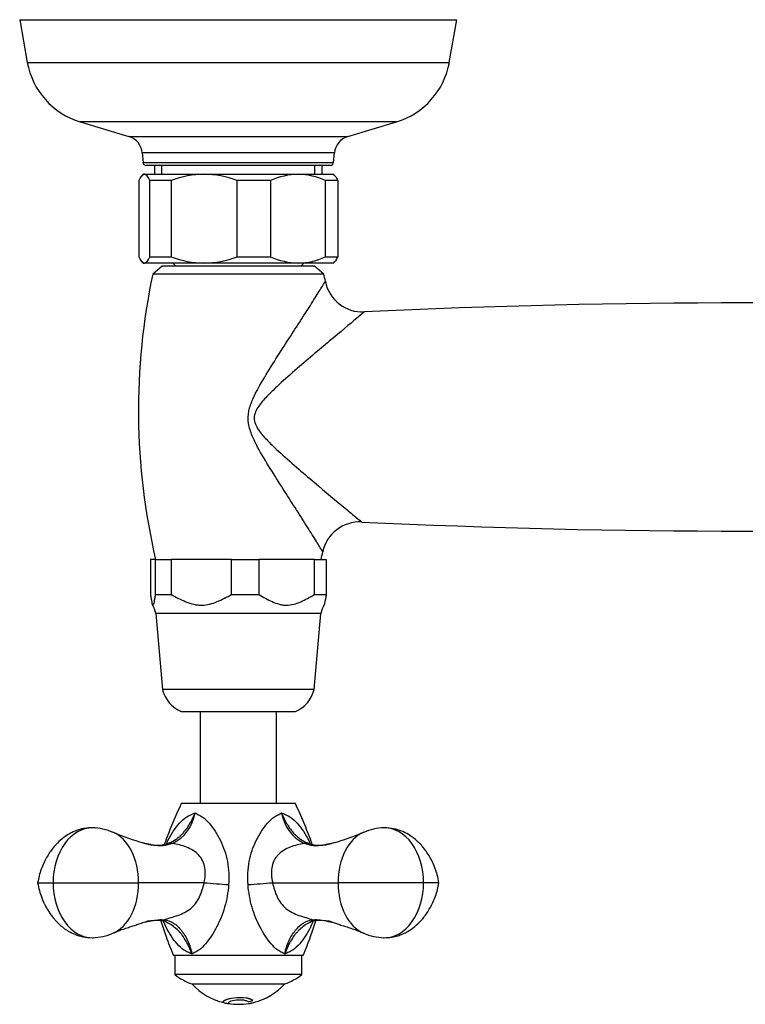
# Model space of a CAD drawing. Units: inches. Extents: x -570 to -21, y -17 to 304.
# Drawn here: x -568 to -454, y -3 to 153 of the extents above; entities that cross this region are included whole.
import ezdxf

# ---------------------------------------------------------------- set-up
doc = ezdxf.new("R2010")
doc.units = ezdxf.units.IN
for name, color, linetype in [('035023', 7, 'Continuous'), ('035083', 7, 'Continuous'), ('035162', 7, 'Continuous'), ('036006', 7, 'Continuous'), ('036009', 7, 'Continuous'), ('036013', 7, 'Continuous'), ('036018', 7, 'Continuous'), ('036025', 7, 'Continuous'), ('036083', 7, 'Continuous'), ('036093', 7, 'Continuous'), ('Default', 7, 'Continuous')]:
    doc.layers.add(name, color=color, linetype=linetype)

# ---------------------------------------------------------------- blocks, each defined once
blk = doc.blocks.new('SE5')
at = {"layer": '035023', "color": 7, "linetype": 'Continuous', "ltscale": 25.4}
for p, q in [((-547.01, 129.72), (-547.01, 128.32)), ((-545.85, 128.32), (-545.85, 129.72)), ((-521.74, 128.32), (-521.74, 129.72)), ((-520.57, 128.32), (-520.57, 129.72))]:
    blk.add_line(p, q, dxfattribs=at)
at = {"layer": '035083', "color": 7, "linetype": 'Continuous', "ltscale": 25.4}
for p, q in [((-568.29, 152.72), (-499.29, 152.72)), ((-568.29, 152.72), (-567.09, 145.98)), ((-500.5, 145.98), (-499.29, 152.72)), ((-567.09, 145.98), (-500.5, 145.98)), ((-508.86, 136.6), (-558.73, 136.6)), ((-558.73, 136.6), (-551.09, 134.31)), ((-516.5, 134.31), (-508.86, 136.6)), ((-551.09, 134.31), (-516.5, 134.31)), ((-518.62, 131.69), (-548.97, 131.69)), ((-548.97, 131.69), (-548.83, 130.18)), ((-518.75, 130.18), (-518.62, 131.69)), ((-548.83, 130.18), (-518.75, 130.18)), ((-519.25, 129.72), (-548.34, 129.72))]:
    blk.add_line(p, q, dxfattribs=at)
for centre, radius, start, end in [((-555.28, 148.09), 12, 190.1247, 253.285), ((-512.31, 148.09), 12, 286.715, 349.8753), ((-551.95, 131.43), 3, 5, 73.285), ((-515.63, 131.43), 3, 106.715, 175), ((-548.34, 130.22), 0.5, 185, 270), ((-519.25, 130.22), 0.5, 270, 355)]:
    blk.add_arc(centre, radius, start, end, dxfattribs=at)
at = {"layer": '035162', "color": 7, "linetype": 'Continuous', "ltscale": 25.4}
for p, q in [((-536.18, -2.3), (-536.18, -2.32)), ((-532.13, -2.52), (-532.13, -2.54)), ((-531.5, -2.04), (-531.5, -2.06)), ((-531.41, -2.37), (-531.41, -2.39))]:
    blk.add_line(p, q, dxfattribs=at)
for radius, start, end in [(10, 222.7251, 256.9277), (10, 283.933, 317.2749), (10.02, 256.9465, 261.2866), (10, 261.3309, 270), (10, 270, 279.4553), (10.02, 279.4096, 281.8767), (10, 281.9008, 283.933)]:
    blk.add_arc((-533.79, 7.34), radius, start, end, dxfattribs=at)
for centre, major_axis, ratio, start_param, end_param in [((-534.31, 7.34), (0, -9.85), 0.959933, 0.224354, 0.301444), ((-533.62, 7.34), (0, -10), 0.956532, 0.156341, 0.232713), ((-533.62, 7.34), (0, -9.98), 0.956532, 0.156658, 0.198921)]:
    blk.add_ellipse(centre, major_axis=major_axis, ratio=ratio, start_param=start_param, end_param=end_param, dxfattribs=at)
for points, knots in [([(-531.5, -2.06), (-531.58, -1.99), (-531.69, -1.92), (-532.03, -1.77), (-532.27, -1.71), (-533.12, -1.58), (-533.88, -1.59), (-535.12, -1.74), (-535.59, -1.88), (-536.12, -2.15), (-536.19, -2.27), (-536.17, -2.38), (-536.13, -2.4), (-536.07, -2.42)], [0, 0, 0, 0, 0.0625, 0.0625, 0.125, 0.125, 0.25, 0.25, 0.375, 0.375, 0.5, 0.5, 0.5621536, 0.5621536, 0.5621536, 0.5621536]), ([(-536.18, -2.3), (-536.18, -2.23), (-536.1, -2.12), (-535.6, -1.86), (-535.13, -1.72), (-533.89, -1.57), (-533.13, -1.56), (-532.27, -1.69), (-532.03, -1.75), (-531.69, -1.9), (-531.58, -1.97), (-531.5, -2.04)], [0.5098314, 0.5098314, 0.5098314, 0.5098314, 0.625, 0.625, 0.75, 0.75, 0.875, 0.875, 0.9375, 0.9375, 1, 1, 1, 1]), ([(-535.32, -2.56), (-535.4, -2.55), (-535.42, -2.53), (-535.44, -2.45), (-535.41, -2.37), (-535.12, -2.18), (-534.85, -2.06), (-533.98, -1.94), (-533.41, -1.92), (-532.77, -2.01), (-532.6, -2.06), (-532.35, -2.16), (-532.27, -2.21), (-532.21, -2.26)], [0.4172593, 0.4172593, 0.4172593, 0.4172593, 0.5, 0.5, 0.625, 0.625, 0.75, 0.75, 0.875, 0.875, 0.9375, 0.9375, 1, 1, 1, 1]), ([(-535.43, -2.46), (-535.43, -2.46), (-535.43, -2.47), (-535.42, -2.51), (-535.4, -2.53), (-535.32, -2.54)], [0.48604513, 0.48604513, 0.48604513, 0.48604513, 0.5, 0.5, 0.5835185, 0.5835185, 0.5835185, 0.5835185]), ([(-535.12, -2.57), (-535.14, -2.57), (-535.16, -2.57), (-535.2, -2.57), (-535.21, -2.57), (-535.23, -2.57)], [0.36431121, 0.36431121, 0.36431121, 0.36431121, 0.375, 0.375, 0.38775437, 0.38775437, 0.38775437, 0.38775437])]:
    blk.add_open_spline(points, degree=3, knots=knots, dxfattribs=at)
at = {"layer": '036006', "color": 7, "linetype": 'Continuous', "ltscale": 25.4}
for p, q in [((-544.14, 114.32), (-543.64, 113.82)), ((-523.94, 113.82), (-523.44, 114.32))]:
    blk.add_line(p, q, dxfattribs=at)
at = {"layer": '036009', "color": 7, "linetype": 'Continuous', "ltscale": 25.4}
for p, q in [((-548.79, 128.32), (-548.99, 128.13)), ((-548.61, 128.32), (-548.79, 128.32)), ((-548.61, 128.32), (-539.18, 128.32)), ((-539.18, 128.32), (-524.36, 128.32)), ((-524.36, 128.32), (-518.79, 128.32)), ((-518.6, 128.13), (-518.79, 128.32)), ((-549.48, 127.32), (-549.48, 115.32)), ((-544.38, 127.32), (-547.75, 127.32)), ((-547.75, 115.32), (-547.75, 127.32)), ((-544.38, 127.32), (-544.38, 115.32)), ((-528.7, 127.32), (-533.99, 127.32)), ((-533.99, 115.32), (-533.99, 127.32)), ((-528.7, 127.32), (-528.7, 115.32)), ((-518.11, 127.32), (-520.03, 127.32)), ((-520.03, 115.32), (-520.03, 127.32)), ((-518.11, 127.32), (-518.11, 115.32)), ((-547.75, 115.32), (-544.38, 115.32)), ((-533.99, 115.32), (-528.7, 115.32)), ((-520.03, 115.32), (-518.11, 115.32)), ((-548.99, 114.51), (-548.79, 114.32)), ((-548.79, 114.32), (-548.61, 114.32)), ((-539.18, 114.32), (-548.61, 114.32)), ((-524.36, 114.32), (-539.18, 114.32)), ((-518.79, 114.32), (-524.36, 114.32)), ((-518.79, 114.32), (-518.6, 114.51))]:
    blk.add_line(p, q, dxfattribs=at)
for centre, radius, start, end in [((-539.06, 113.71), 14.61, 90.461, 111.3261), ((-539.33, 113.53), 14.79, 68.8039, 89.409), ((-524.24, 117.92), 10.4, 90.6658, 115.3413), ((-524.52, 117.77), 10.55, 64.8388, 89.1541), ((-539.06, 128.93), 14.61, 248.6739, 269.539), ((-539.33, 129.11), 14.79, 270.591, 291.1961), ((-524.21, 124.87), 10.55, 244.8388, 269.1541), ((-524.49, 124.72), 10.4, 270.6658, 295.3413)]:
    blk.add_arc(centre, radius, start, end, dxfattribs=at)
for points, knots in [([(-548.61, 128.32), (-548.69, 128.32), (-548.76, 128.3), (-548.91, 128.21), (-548.98, 128.14), (-549.2, 127.88), (-549.34, 127.63), (-549.48, 127.32)], [0, 0, 0, 0, 0.25, 0.25, 0.5, 0.5, 1, 1, 1, 1]), ([(-518.61, 128.14), (-518.58, 128.11), (-518.56, 128.08), (-518.39, 127.88), (-518.25, 127.63), (-518.11, 127.32)], [0.4168059, 0.4168059, 0.4168059, 0.4168059, 0.5, 0.5, 1, 1, 1, 1]), ([(-548.61, 114.32), (-548.54, 114.32), (-548.46, 114.34), (-548.32, 114.43), (-548.24, 114.5), (-548.03, 114.76), (-547.89, 115.01), (-547.75, 115.32)], [0, 0, 0, 0, 0.25, 0.25, 0.5, 0.5, 1, 1, 1, 1])]:
    blk.add_open_spline(points, degree=3, knots=knots, dxfattribs=at)
for points in [[(-547.75, 127.32), (-548.03, 127.95), (-548.31, 128.32), (-548.61, 128.32)], [(-549.48, 115.32), (-549.2, 114.69), (-548.91, 114.32), (-548.61, 114.32)], [(-518.11, 115.32), (-518.27, 114.95), (-518.44, 114.68), (-518.61, 114.51)]]:
    blk.add_open_spline(points, degree=3, dxfattribs=at)
at = {"layer": '036013', "color": 7, "linetype": 'Continuous', "ltscale": 25.4}
for p, q in [((-539.79, 43.52), (-539.79, 29.02)), ((-527.79, 29.02), (-527.79, 43.52))]:
    blk.add_line(p, q, dxfattribs=at)
at = {"layer": '036018', "color": 7, "linetype": 'Continuous', "ltscale": 25.4}
for p, q in [((-524.79, 29.02), (-542.79, 29.02)), ((-565.46, 16.52), (-563.02, 16.52)), ((-563.02, 16.52), (-549.53, 16.52)), ((-539.2, 16.52), (-549.53, 16.52)), ((-539.19, 16.52), (-539.2, 16.52)), ((-528.39, 16.52), (-518.06, 16.52)), ((-504.56, 16.52), (-518.06, 16.52)), ((-502.13, 16.52), (-504.56, 16.52)), ((-523.54, 5.02), (-544.04, 5.02))]:
    blk.add_line(p, q, dxfattribs=at)
for centre, radius, start, end in [((-547.07, 28.58), 6.53, 296.2641, 350.7439), ((-520.51, 28.58), 6.53, 189.2589, 243.7331), ((-557.01, 16.51), 8.68, 66.5663, 88.6674), ((-510.58, 16.51), 8.68, 91.3326, 113.4337), ((-539.12, 58.52), 36.98, 247.3214, 254.7697), ((-528.46, 58.52), 36.98, 285.2313, 292.6791), ((-546.71, 28.02), 5.58, 251.5849, 288.5275), ((-532.67, 16.25), 11.73, 33.9214, 34.1518), ((-520.88, 28.03), 5.59, 250.8785, 288.419), ((-517.28, 269.39), 253.81, 265.0484, 265.9211), ((-550.31, 269.39), 253.81, 274.0789, 274.9516), ((-528.39, 16.63), 0.107, 266.2188, 273.7812), ((-546.54, 3.41), 7.16, 86.5952, 106.0491), ((-546.54, 3.42), 7.15, 86.5788, 88.0694), ((-546.2, 8.28), 2.28, 60.3589, 88.2661), ((-521.17, 7.54), 3.04, 95.4094, 115.9656), ((-521.17, 7.53), 3.05, 115.0347, 115.9723), ((-521.17, 7.53), 3.05, 95.4161, 98.1187), ((-521, 3.76), 6.81, 73.5992, 93.9936), ((-557.01, 16.53), 8.68, 271.3326, 293.4337), ((-510.58, 16.53), 8.68, 246.5663, 268.6674)]:
    blk.add_arc(centre, radius, start, end, dxfattribs=at)
for centre, major_axis, ratio, start_param, end_param in [((-556.89, 16.52), (0, -8.67), 0.707107, 3.125967, 4.712389), ((-556.89, 16.52), (0, -8.67), 0.707107, 3.097453, 3.125967), ((-510.69, 16.52), (0, -8.67), 0.707107, 3.157219, 3.185733), ((-510.69, 16.52), (0, -8.67), 0.707107, 1.570796, 3.157219), ((-555.01, 16.52), (0, 8.25), 0.664252, 4.712389, 6.019042), ((-512.58, 16.52), (0, 8.25), 0.664252, 0.264144, 1.570796), ((-544.24, 20.85), (0.64, -1.89), 0.687628, 2.647508, 3.177652), ((-523.35, 20.85), (-0.64, -1.89), 0.687628, 3.105534, 3.635677), ((-556.89, 16.52), (0, 8.67), 0.707107, 1.570796, 3.157219), ((-555.01, 16.52), (0, -8.25), 0.664252, 0.264144, 1.570796), ((-512.58, 16.52), (0, -8.25), 0.664252, 4.712389, 6.019042), ((-510.69, 16.52), (0, 8.67), 0.707107, 3.125967, 4.712389), ((-545.94, 12.57), (0.19, 1.99), 0.705504, 3.154041, 3.538093), ((-521.65, 12.57), (-0.19, 1.99), 0.705504, 2.745092, 3.12984), ((-556.89, 16.52), (0, 8.67), 0.707107, 3.157219, 3.185733), ((-510.69, 16.52), (0, 8.67), 0.707107, 3.097453, 3.125967)]:
    blk.add_ellipse(centre, major_axis=major_axis, ratio=ratio, start_param=start_param, end_param=end_param, dxfattribs=at)
for points, knots in [([(-542.79, 29.02), (-543.29, 27.93), (-544.11, 26.09), (-545, 23.9), (-545.41, 22.74), (-545.46, 22.59)], [0, 0, 0, 0, 0.1304087, 0.2587601, 0.277131, 0.277131, 0.277131, 0.277131]), ([(-522.13, 22.6), (-522.18, 22.74), (-522.59, 23.9), (-523.48, 26.09), (-524.3, 27.93), (-524.79, 29.02)], [0.7229776, 0.7229776, 0.7229776, 0.7229776, 0.7412399, 0.8695913, 1, 1, 1, 1]), ([(-545.15, 22.67), (-545.06, 22.85), (-544.98, 23.03), (-544.38, 24.23), (-543.79, 25.14), (-542.73, 26.3), (-542.35, 26.64), (-541.54, 27.17), (-541.1, 27.33), (-540.63, 27.53)], [0.4572692, 0.4572692, 0.4572692, 0.4572692, 0.5, 0.5, 0.75, 0.75, 0.875, 0.875, 1, 1, 1, 1]), ([(-544.69, 22.82), (-544.32, 22.96), (-543.96, 23.16), (-543.4, 23.56), (-543.19, 23.72), (-542.88, 23.99), (-542.78, 24.09), (-542.63, 24.23), (-542.59, 24.28), (-542.51, 24.36), (-542.49, 24.38), (-542.45, 24.43), (-542.24, 24.66), (-542.05, 24.91), (-541.73, 25.38), (-541.57, 25.62), (-541.27, 26.14), (-541.13, 26.41), (-540.93, 26.82), (-540.87, 26.96), (-540.75, 27.24), (-540.69, 27.39), (-540.63, 27.53)], [0.0445998, 0.0445998, 0.0445998, 0.0445998, 0.25, 0.25, 0.375, 0.375, 0.4375, 0.4375, 0.46875, 0.46875, 0.484375, 0.484375, 0.5, 0.625, 0.625, 0.75, 0.75, 0.875, 0.875, 0.9375, 0.9375, 1, 1, 1, 1]), ([(-540.63, 27.53), (-540.28, 27.33), (-539.86, 27.17), (-539.11, 26.64), (-538.75, 26.3), (-537.72, 25.14), (-537.12, 24.21), (-536.12, 22.17), (-535.74, 21.06), (-535.29, 18.68), (-535.23, 17.47), (-535.33, 16.22)], [0, 0, 0, 0, 0.125, 0.125, 0.25, 0.25, 0.5, 0.5, 0.75, 0.75, 1, 1, 1, 1]), ([(-532.25, 16.22), (-532.35, 17.47), (-532.29, 18.69), (-531.85, 21.07), (-531.47, 22.18), (-530.46, 24.23), (-529.87, 25.14), (-528.84, 26.3), (-528.48, 26.64), (-527.73, 27.17), (-527.31, 27.33), (-526.96, 27.53)], [0, 0, 0, 0, 0.25, 0.25, 0.5, 0.5, 0.75, 0.75, 0.875, 0.875, 1, 1, 1, 1]), ([(-526.96, 27.53), (-526.48, 27.33), (-526.05, 27.17), (-525.23, 26.64), (-524.85, 26.3), (-523.79, 25.14), (-523.2, 24.21), (-522.61, 23.03), (-522.53, 22.86), (-522.45, 22.69)], [0, 0, 0, 0, 0.125, 0.125, 0.25, 0.25, 0.5, 0.5, 0.5399878, 0.5399878, 0.5399878, 0.5399878]), ([(-526.96, 27.53), (-526.9, 27.39), (-526.84, 27.24), (-526.72, 26.96), (-526.65, 26.82), (-526.46, 26.41), (-526.32, 26.14), (-526.02, 25.63), (-525.86, 25.38), (-525.54, 24.91), (-525.35, 24.67), (-525.14, 24.44), (-525.1, 24.39), (-525.08, 24.36), (-525, 24.29), (-524.96, 24.24), (-524.81, 24.09), (-524.71, 24), (-524.4, 23.72), (-524.19, 23.56), (-523.63, 23.16), (-523.27, 22.97), (-522.91, 22.82)], [0, 0, 0, 0, 0.0625, 0.0625, 0.125, 0.125, 0.25, 0.25, 0.375, 0.375, 0.5, 0.515625, 0.515625, 0.53125, 0.53125, 0.5625, 0.5625, 0.625, 0.625, 0.75, 0.75, 0.9546776, 0.9546776, 0.9546776, 0.9546776]), ([(-556.81, 25.19), (-557.24, 25.18), (-557.91, 25.15), (-558.91, 24.92), (-559.68, 24.64), (-560.43, 24.27), (-561.24, 23.77), (-562.17, 23), (-563.16, 21.92), (-563.94, 20.75), (-564.52, 19.61), (-564.92, 18.63), (-565.25, 17.57), (-565.38, 16.91), (-565.46, 16.52)], [0, 0, 0, 0, 0.089913, 0.165597, 0.227357, 0.275452, 0.351846, 0.44124, 0.54625, 0.676385, 0.750747, 0.830264, 0.913831, 1, 1, 1, 1]), ([(-502.13, 16.52), (-502.22, 16.97), (-502.37, 17.7), (-502.79, 18.97), (-503.3, 20.11), (-503.85, 21.05), (-504.31, 21.7), (-504.7, 22.2), (-505.1, 22.65), (-505.58, 23.13), (-506.2, 23.65), (-507.02, 24.2), (-508.03, 24.71), (-509.34, 25.12), (-510.22, 25.17), (-510.78, 25.19)], [0, 0, 0, 0, 0.098658, 0.187771, 0.298218, 0.376734, 0.427877, 0.475767, 0.517377, 0.560693, 0.627304, 0.695862, 0.780564, 0.881779, 1, 1, 1, 1]), ([(-544.18, 22.73), (-544.65, 22.53), (-545.12, 22.39), (-545.91, 22.33), (-546.19, 22.33), (-546.75, 22.38), (-547.04, 22.42), (-547.7, 22.55), (-548.09, 22.63), (-548.47, 22.73)], [0, 0, 0, 0, 0.25, 0.25, 0.375, 0.375, 0.5, 0.5, 0.664635, 0.664635, 0.664635, 0.664635]), ([(-539.2, 16.52), (-539.03, 17.29), (-538.95, 18.09), (-539.18, 19.62), (-539.51, 20.33), (-540.56, 21.46), (-541.25, 21.85), (-542.69, 22.42), (-543.46, 22.6), (-544.18, 22.73)], [0, 0, 0, 0, 0.25, 0.25, 0.5, 0.5, 0.75, 0.75, 1, 1, 1, 1]), ([(-523.4, 22.73), (-523.76, 22.66), (-524.14, 22.58), (-524.89, 22.39), (-525.26, 22.28), (-525.98, 21.99), (-526.32, 21.83), (-526.98, 21.42), (-527.28, 21.18), (-527.68, 20.76), (-527.8, 20.61), (-528.01, 20.29), (-528.11, 20.13), (-528.35, 19.62), (-528.46, 19.24), (-528.58, 18.48), (-528.59, 18.08), (-528.55, 17.5), (-528.52, 17.3), (-528.48, 17.01), (-528.46, 16.91), (-528.43, 16.72), (-528.41, 16.62), (-528.39, 16.52)], [0, 0, 0, 0, 0.125, 0.125, 0.25, 0.25, 0.375, 0.375, 0.5, 0.5, 0.5625, 0.5625, 0.625, 0.625, 0.75, 0.75, 0.875, 0.875, 0.9375, 0.9375, 0.96875, 0.96875, 1, 1, 1, 1]), ([(-519.11, 22.73), (-519.5, 22.63), (-519.88, 22.55), (-520.55, 22.42), (-520.83, 22.38), (-521.4, 22.33), (-521.67, 22.33), (-522.46, 22.39), (-522.94, 22.53), (-523.4, 22.73)], [0.3351673, 0.3351673, 0.3351673, 0.3351673, 0.5, 0.5, 0.625, 0.625, 0.75, 0.75, 1, 1, 1, 1]), ([(-565.46, 16.52), (-565.37, 16.07), (-565.22, 15.34), (-564.8, 14.07), (-564.28, 12.93), (-563.74, 11.99), (-563.28, 11.34), (-562.88, 10.84), (-562.49, 10.39), (-562, 9.91), (-561.39, 9.39), (-560.57, 8.84), (-559.56, 8.33), (-558.25, 7.92), (-557.37, 7.87), (-556.81, 7.85)], [0, 0, 0, 0, 0.098658, 0.187771, 0.298218, 0.376734, 0.427877, 0.475767, 0.517377, 0.560693, 0.627304, 0.695862, 0.780564, 0.881779, 1, 1, 1, 1]), ([(-545.57, 10.68), (-545.23, 10.8), (-544.84, 10.91), (-544.08, 11.13), (-543.71, 11.24), (-542.6, 11.63), (-541.89, 11.97), (-540.7, 12.96), (-540.24, 13.6), (-539.58, 15), (-539.35, 15.76), (-539.19, 16.52)], [0, 0, 0, 0, 0.125, 0.125, 0.25, 0.25, 0.5, 0.5, 0.75, 0.75, 1, 1, 1, 1]), ([(-535.33, 16.22), (-535.37, 15.61), (-535.45, 15.01), (-535.65, 13.84), (-535.79, 13.26), (-536.11, 12.13), (-536.3, 11.58), (-536.73, 10.53), (-536.96, 10.02), (-537.47, 9.05), (-537.75, 8.58), (-538.33, 7.69), (-538.64, 7.28), (-539.29, 6.52), (-539.64, 6.17), (-540.09, 5.84), (-540.19, 5.78), (-540.38, 5.67), (-540.47, 5.62), (-540.76, 5.47), (-540.94, 5.37), (-541.11, 5.27)], [0, 0, 0, 0, 0.125, 0.125, 0.25, 0.25, 0.375, 0.375, 0.5, 0.5, 0.625, 0.625, 0.75, 0.75, 0.875, 0.875, 0.90625, 0.90625, 0.9375, 0.9375, 1, 1, 1, 1]), ([(-526.48, 5.27), (-526.65, 5.37), (-526.83, 5.47), (-527.11, 5.62), (-527.21, 5.67), (-527.4, 5.78), (-527.49, 5.84), (-527.95, 6.17), (-528.29, 6.51), (-528.95, 7.27), (-529.25, 7.68), (-529.83, 8.57), (-530.1, 9.03), (-530.62, 10.01), (-530.86, 10.52), (-531.28, 11.58), (-531.47, 12.12), (-531.8, 13.24), (-531.93, 13.82), (-532.14, 15.01), (-532.22, 15.61), (-532.25, 16.22)], [0, 0, 0, 0, 0.0625, 0.0625, 0.09375, 0.09375, 0.125, 0.125, 0.25, 0.25, 0.375, 0.375, 0.5, 0.5, 0.625, 0.625, 0.75, 0.75, 0.875, 0.875, 1, 1, 1, 1]), ([(-528.4, 16.52), (-528.23, 15.75), (-528.01, 15.01), (-527.34, 13.6), (-526.88, 12.96), (-525.7, 11.97), (-524.98, 11.63), (-523.88, 11.24), (-523.5, 11.13), (-522.75, 10.91), (-522.36, 10.8), (-522.02, 10.68)], [0, 0, 0, 0, 0.25, 0.25, 0.5, 0.5, 0.75, 0.75, 0.875, 0.875, 1, 1, 1, 1]), ([(-510.78, 7.85), (-510.35, 7.86), (-509.68, 7.89), (-508.68, 8.12), (-507.91, 8.4), (-507.16, 8.77), (-506.35, 9.27), (-505.42, 10.04), (-504.43, 11.12), (-503.65, 12.29), (-503.07, 13.43), (-502.67, 14.41), (-502.34, 15.47), (-502.2, 16.13), (-502.13, 16.52)], [0, 0, 0, 0, 0.089913, 0.165597, 0.227357, 0.275452, 0.351846, 0.44124, 0.54625, 0.676385, 0.750747, 0.830264, 0.913831, 1, 1, 1, 1]), ([(-553.38, 8.64), (-553.03, 8.79), (-552.49, 9.03), (-551.59, 9.34), (-550.78, 9.6), (-550.02, 9.84), (-549.27, 10.09), (-548.61, 10.33), (-548.16, 10.47), (-547.95, 10.52), (-547.86, 10.52), (-547.85, 10.51), (-547.84, 10.51)], [0, 0, 0, 0, 0.1801396, 0.3321137, 0.4643042, 0.5817616, 0.6869464, 0.7999915, 0.8468535, 0.8877826, 0.9249136, 0.9403346, 0.9403346, 0.9403346, 0.9403346]), ([(-548.52, 10.3), (-548.4, 10.33), (-548.27, 10.36), (-547.71, 10.49), (-547.26, 10.58), (-546.4, 10.7), (-545.98, 10.72), (-545.57, 10.68)], [0.4306183, 0.4306183, 0.4306183, 0.4306183, 0.5, 0.5, 0.75, 0.75, 1, 1, 1, 1]), ([(-546.01, 10.54), (-545.76, 9.68), (-545.13, 7.8), (-544.48, 6.12), (-544.04, 5.02)], [0.7665535, 0.7665535, 0.7665535, 0.7665535, 0.8718709, 1, 1, 1, 1]), ([(-541.11, 5.27), (-541.34, 5.37), (-541.56, 5.47), (-541.87, 5.62), (-541.98, 5.67), (-542.18, 5.78), (-542.28, 5.84), (-542.77, 6.17), (-543.13, 6.51), (-543.81, 7.27), (-544.12, 7.68), (-544.69, 8.57), (-544.95, 9.03), (-545.34, 9.82), (-545.48, 10.12), (-545.61, 10.44)], [0, 0, 0, 0, 0.0625, 0.0625, 0.09375, 0.09375, 0.125, 0.125, 0.25, 0.25, 0.375, 0.375, 0.5, 0.5, 0.5762421, 0.5762421, 0.5762421, 0.5762421]), ([(-545.57, 10.68), (-545, 10.64), (-544.49, 10.46), (-543.55, 9.86), (-543.14, 9.46), (-542.73, 8.91), (-542.68, 8.85), (-542.62, 8.76), (-542.6, 8.73), (-542.55, 8.66), (-542.43, 8.5), (-542.31, 8.33), (-542.05, 7.92), (-541.89, 7.62), (-541.61, 7), (-541.48, 6.67), (-541.32, 6.16), (-541.28, 5.98), (-541.19, 5.63), (-541.15, 5.45), (-541.11, 5.27)], [0, 0, 0, 0, 0.25, 0.25, 0.5, 0.5, 0.53125, 0.53125, 0.546875, 0.546875, 0.5625, 0.625, 0.625, 0.75, 0.75, 0.875, 0.875, 0.9375, 0.9375, 1, 1, 1, 1]), ([(-545.09, 10.29), (-545.05, 10.27), (-544.97, 10.22), (-544.94, 10.19), (-544.94, 10.19)], [0.05235997, 0.05235997, 0.05235997, 0.05235997, 0.10566283, 0.14505564, 0.14505564, 0.14505564, 0.14505564]), ([(-541.11, 5.27), (-541.18, 5.45), (-541.24, 5.63), (-541.39, 5.98), (-541.46, 6.16), (-541.69, 6.67), (-541.86, 7), (-542.22, 7.62), (-542.42, 7.92), (-542.72, 8.33), (-542.85, 8.5), (-542.99, 8.66), (-543.04, 8.73), (-543.07, 8.76), (-543.16, 8.85), (-543.22, 8.91), (-543.77, 9.46), (-544.3, 9.86), (-544.92, 10.2), (-545, 10.24), (-545.07, 10.27)], [0, 0, 0, 0, 0.0625, 0.0625, 0.125, 0.125, 0.25, 0.25, 0.375, 0.375, 0.4375, 0.453125, 0.453125, 0.46875, 0.46875, 0.5, 0.5, 0.75, 0.75, 0.7838108, 0.7838108, 0.7838108, 0.7838108]), ([(-526.48, 5.27), (-526.34, 5.99), (-526.12, 6.69), (-525.55, 7.94), (-525.18, 8.49), (-524.07, 9.94), (-523.15, 10.59), (-522.02, 10.68)], [0, 0, 0, 0, 0.25, 0.25, 0.5, 0.5, 1, 1, 1, 1]), ([(-521.97, 10.46), (-522.1, 10.14), (-522.24, 9.84), (-522.63, 9.05), (-522.89, 8.58), (-523.47, 7.69), (-523.77, 7.28), (-524.45, 6.52), (-524.82, 6.17), (-525.31, 5.84), (-525.41, 5.78), (-525.61, 5.67), (-525.71, 5.62), (-526.03, 5.47), (-526.25, 5.37), (-526.48, 5.27)], [0.4229829, 0.4229829, 0.4229829, 0.4229829, 0.5, 0.5, 0.625, 0.625, 0.75, 0.75, 0.875, 0.875, 0.90625, 0.90625, 0.9375, 0.9375, 1, 1, 1, 1]), ([(-522.5, 10.28), (-522.58, 10.24), (-522.66, 10.2), (-523.29, 9.86), (-523.81, 9.46), (-524.36, 8.91), (-524.42, 8.85), (-524.51, 8.76), (-524.54, 8.73), (-524.6, 8.66), (-524.73, 8.5), (-524.86, 8.33), (-525.17, 7.92), (-525.36, 7.62), (-525.72, 7), (-525.89, 6.67), (-526.13, 6.16), (-526.2, 5.98), (-526.34, 5.63), (-526.41, 5.45), (-526.48, 5.27)], [0.2135882, 0.2135882, 0.2135882, 0.2135882, 0.25, 0.25, 0.5, 0.5, 0.53125, 0.53125, 0.546875, 0.546875, 0.5625, 0.625, 0.625, 0.75, 0.75, 0.875, 0.875, 0.9375, 0.9375, 1, 1, 1, 1]), ([(-523.54, 5.02), (-523.11, 6.12), (-522.46, 7.8), (-521.83, 9.68), (-521.58, 10.53)], [0, 0, 0, 0, 0.1281291, 0.233292, 0.233292, 0.233292, 0.233292]), ([(-519.74, 10.51), (-519.74, 10.51), (-519.73, 10.52), (-519.64, 10.52), (-519.38, 10.46), (-518.9, 10.3), (-518.26, 10.07), (-517.57, 9.84), (-516.8, 9.6), (-515.99, 9.34), (-515.09, 9.03), (-514.55, 8.79), (-514.21, 8.64)], [0.0597474, 0.0597474, 0.0597474, 0.0597474, 0.0751701, 0.1123027, 0.1532337, 0.2260909, 0.3130227, 0.4182123, 0.5356749, 0.6678713, 0.8198523, 1, 1, 1, 1]), ([(-519.63, 10.43), (-519.57, 10.42), (-519.51, 10.41), (-519.32, 10.36), (-519.2, 10.33), (-519.07, 10.3)], [0.4649701, 0.4649701, 0.4649701, 0.4649701, 0.5, 0.5, 0.5696807, 0.5696807, 0.5696807, 0.5696807])]:
    blk.add_open_spline(points, degree=3, knots=knots, dxfattribs=at)
for points in [[(-548.85, 22.82), (-548.72, 22.79), (-548.6, 22.76), (-548.47, 22.73)], [(-548.47, 22.73), (-548.59, 22.76), (-548.72, 22.79), (-548.84, 22.82)], [(-544.93, 22.73), (-544.84, 22.75), (-544.76, 22.78), (-544.69, 22.82)], [(-522.91, 22.82), (-522.83, 22.78), (-522.74, 22.75), (-522.66, 22.73)], [(-518.74, 22.82), (-518.87, 22.79), (-518.99, 22.76), (-519.11, 22.73)], [(-545.07, 10.27), (-545.1, 10.29), (-545.14, 10.31), (-545.17, 10.32)], [(-522.41, 10.32), (-522.44, 10.31), (-522.47, 10.3), (-522.5, 10.28)], [(-522.5, 10.28), (-522.48, 10.29), (-522.45, 10.31), (-522.42, 10.32)], [(-522.02, 10.68), (-521.27, 10.76), (-520.46, 10.62), (-519.63, 10.43)]]:
    blk.add_open_spline(points, degree=3, dxfattribs=at)
at = {"layer": '036025', "color": 7, "linetype": 'Continuous', "ltscale": 25.4}
for p, q in [((-546.85, 67.52), (-547.66, 67.52)), ((-547.66, 67.52), (-547.66, 62.02)), ((-546.85, 67.52), (-544.4, 67.52)), ((-546.85, 62.02), (-546.85, 67.52)), ((-534.86, 67.52), (-544.4, 67.52)), ((-544.4, 67.52), (-544.4, 62.02)), ((-534.86, 67.52), (-530.54, 67.52)), ((-534.86, 62.02), (-534.86, 67.52)), ((-521.8, 67.52), (-530.54, 67.52)), ((-530.54, 67.52), (-530.54, 62.02)), ((-521.8, 67.52), (-519.93, 67.52)), ((-521.8, 62.02), (-521.8, 67.52)), ((-519.93, 67.52), (-519.93, 62.02)), ((-546.85, 62.02), (-544.4, 62.02)), ((-534.86, 62.02), (-530.54, 62.02)), ((-521.8, 62.02), (-519.93, 62.02)), ((-520.79, 59.02), (-546.79, 59.02)), ((-546.79, 59.02), (-545.74, 47.02)), ((-521.84, 47.02), (-520.79, 59.02)), ((-521.84, 47.02), (-545.74, 47.02)), ((-524.79, 43.52), (-542.79, 43.52))]:
    blk.add_line(p, q, dxfattribs=at)
for centre, radius, start, end in [((-556.36, 56.11), 10, 16.9106, 25.6013), ((-511.23, 56.11), 10, 154.3869, 163.0894), ((-540.87, 48.14), 5, 192.8855, 247.3693), ((-526.72, 48.14), 5, 292.6307, 347.1145)]:
    blk.add_arc(centre, radius, start, end, dxfattribs=at)
for points, knots in [([(-547.66, 62.02), (-547.63, 61.81), (-547.59, 61.61), (-547.53, 61.22), (-547.47, 60.86), (-547.4, 60.59), (-547.35, 60.44), (-547.33, 60.4), (-547.29, 60.34), (-547.28, 60.33), (-547.22, 60.33), (-547.19, 60.38), (-547.12, 60.57), (-547.08, 60.7), (-547.01, 61.03), (-546.98, 61.21), (-546.92, 61.6), (-546.88, 61.81), (-546.85, 62.02)], [0, 0, 0, 0, 0.125, 0.125, 0.25, 0.375, 0.375, 0.4375, 0.4375, 0.5, 0.5, 0.625, 0.625, 0.75, 0.75, 0.875, 0.875, 1, 1, 1, 1]), ([(-544.4, 62.02), (-544.02, 61.81), (-543.64, 61.6), (-542.86, 61.21), (-542.47, 61.02), (-541.66, 60.7), (-541.25, 60.56), (-540.62, 60.42), (-540.41, 60.38), (-540.09, 60.35), (-539.98, 60.34), (-539.76, 60.33), (-539.65, 60.33), (-538.71, 60.34), (-537.92, 60.57), (-536.75, 61.04), (-536.37, 61.23), (-535.61, 61.61), (-535.23, 61.81), (-534.86, 62.02)], [0, 0, 0, 0, 0.125, 0.125, 0.25, 0.25, 0.375, 0.375, 0.4375, 0.4375, 0.46875, 0.46875, 0.5, 0.5, 0.75, 0.75, 0.875, 0.875, 1, 1, 1, 1]), ([(-530.54, 62.02), (-530.2, 61.81), (-529.85, 61.61), (-529.16, 61.22), (-528.46, 60.86), (-527.73, 60.59), (-527.17, 60.44), (-526.98, 60.4), (-526.59, 60.34), (-526.4, 60.33), (-525.81, 60.33), (-525.43, 60.38), (-524.67, 60.57), (-524.3, 60.7), (-523.57, 61.03), (-523.21, 61.21), (-522.5, 61.6), (-522.15, 61.81), (-521.8, 62.02)], [0, 0, 0, 0, 0.125, 0.125, 0.25, 0.375, 0.375, 0.4375, 0.4375, 0.5, 0.5, 0.625, 0.625, 0.75, 0.75, 0.875, 0.875, 1, 1, 1, 1]), ([(-519.93, 62.02), (-519.96, 61.81), (-519.99, 61.61), (-520.06, 61.22), (-520.12, 60.86), (-520.19, 60.59), (-520.23, 60.46), (-520.24, 60.43), (-520.25, 60.41)], [0, 0, 0, 0, 0.125, 0.125, 0.25, 0.375, 0.375, 0.4113673, 0.4113673, 0.4113673, 0.4113673])]:
    blk.add_open_spline(points, degree=3, knots=knots, dxfattribs=at)
at = {"layer": '036083', "color": 7, "linetype": 'Continuous', "ltscale": 25.4}
for p, q in [((-543.79, 5.02), (-543.79, 2.02)), ((-523.79, 2.02), (-523.79, 5.02)), ((-523.79, 2.02), (-543.79, 2.02)), ((-526.54, 0.52), (-541.04, 0.52))]:
    blk.add_line(p, q, dxfattribs=at)
for centre, start, end in [((-537.69, 9.94), 232.3785, 249.8145), ((-529.9, 9.94), 290.1855, 307.6215)]:
    blk.add_arc(centre, 10, start, end, dxfattribs=at)
at = {"layer": '036093', "color": 7, "linetype": 'Continuous', "ltscale": 25.4}
for p, q in [((-545.79, 113.82), (-547.29, 112.57)), ((-521.79, 113.82), (-545.79, 113.82)), ((-520.29, 112.57), (-521.79, 113.82)), ((-520.29, 112.57), (-547.29, 112.57))]:
    blk.add_line(p, q, dxfattribs=at)
for centre, radius, start, end in [((-445.81, 91.06), 103.74, 168.0314, 193.1132), ((-621.78, 91.06), 103.74, 11.3145, 11.9686), ((-514.2, 112.58), 5.98, 191.3423, 272.9073), ((-453.79, -1173.23), 1281.25, 87.31009, 92.68887), ((-514.63, 67.48), 5.98, 87.1484, 167.6416), ((-453.79, 1353.27), 1281.25, 267.29174, 272.70839), ((-621.78, 91.06), 103.74, 346.8868, 347.5876)]:
    blk.add_arc(centre, radius, start, end, dxfattribs=at)
for points, knots in [([(-527.6, 99.61), (-526.22, 101.77), (-524.9, 103.79), (-523.11, 106.57), (-522.54, 107.46), (-521.54, 109.04), (-521.1, 109.75), (-520.42, 110.84), (-520.18, 111.22), (-520.07, 111.4), (-520.06, 111.42), (-520.06, 111.42)], [0, 0, 0, 0, 0.0625, 0.0625, 0.09375, 0.09375, 0.125, 0.125, 0.15625, 0.15625, 0.1654315, 0.1654315, 0.1654315, 0.1654315]), ([(-513.89, 106.61), (-513.89, 106.61), (-513.94, 106.57), (-514.23, 106.33), (-514.61, 106.01), (-516.17, 104.71), (-517.71, 103.43), (-520.24, 101.31), (-521.12, 100.56), (-522.96, 99), (-523.9, 98.2), (-524.86, 97.36)], [0.8284781, 0.8284781, 0.8284781, 0.8284781, 0.84375, 0.84375, 0.875, 0.875, 0.9375, 0.9375, 0.96875, 0.96875, 1, 1, 1, 1]), ([(-520.47, 68.75), (-520.47, 68.75), (-520.54, 68.87), (-520.89, 69.44), (-521.21, 69.97), (-522.04, 71.31), (-522.54, 72.1), (-523.62, 73.81), (-524.21, 74.75), (-525.45, 76.68), (-526.09, 77.68), (-527.41, 79.75), (-528.09, 80.82), (-529.45, 83.01), (-530.13, 84.12), (-531.06, 85.87), (-531.35, 86.46), (-531.86, 87.69), (-532.07, 88.33), (-532.28, 89.64), (-532.26, 90.32), (-531.99, 91.62), (-531.76, 92.25), (-530.96, 94.08), (-530.3, 95.21), (-528.97, 97.44), (-528.28, 98.53), (-527.6, 99.61)], [0.6651744, 0.6651744, 0.6651744, 0.6651744, 0.6875, 0.6875, 0.71875, 0.71875, 0.75, 0.75, 0.78125, 0.78125, 0.8125, 0.8125, 0.84375, 0.84375, 0.875, 0.875, 0.890625, 0.890625, 0.90625, 0.90625, 0.921875, 0.921875, 0.9375, 0.9375, 0.96875, 0.96875, 1, 1, 1, 1]), ([(-524.86, 97.36), (-525.82, 96.52), (-526.79, 95.67), (-528.21, 94.34), (-528.68, 93.88), (-529.59, 92.94), (-530.04, 92.45), (-530.83, 91.38), (-531.19, 90.78), (-531.35, 89.45), (-531.11, 88.8), (-530.41, 87.66), (-529.98, 87.16), (-529.1, 86.21), (-528.64, 85.75), (-526.29, 83.5), (-524.35, 81.87), (-520.69, 78.75), (-518.94, 77.29), (-516.74, 75.45), (-516.09, 74.92), (-515.04, 74.05), (-514.66, 73.73), (-514.37, 73.49), (-514.32, 73.45), (-514.32, 73.45)], [0, 0, 0, 0, 0.03125, 0.03125, 0.046875, 0.046875, 0.0625, 0.0625, 0.078125, 0.078125, 0.09375, 0.09375, 0.109375, 0.109375, 0.125, 0.125, 0.1875, 0.1875, 0.25, 0.25, 0.28125, 0.28125, 0.3125, 0.3125, 0.3276856, 0.3276856, 0.3276856, 0.3276856])]:
    blk.add_open_spline(points, degree=3, knots=knots, dxfattribs=at)

msp = doc.modelspace()

# ---------------------------------------------------------------- block references
at = {"layer": 'Default'}
msp.add_blockref('SE5', (0, 0), dxfattribs=at)

doc.saveas('drawing.dxf')
